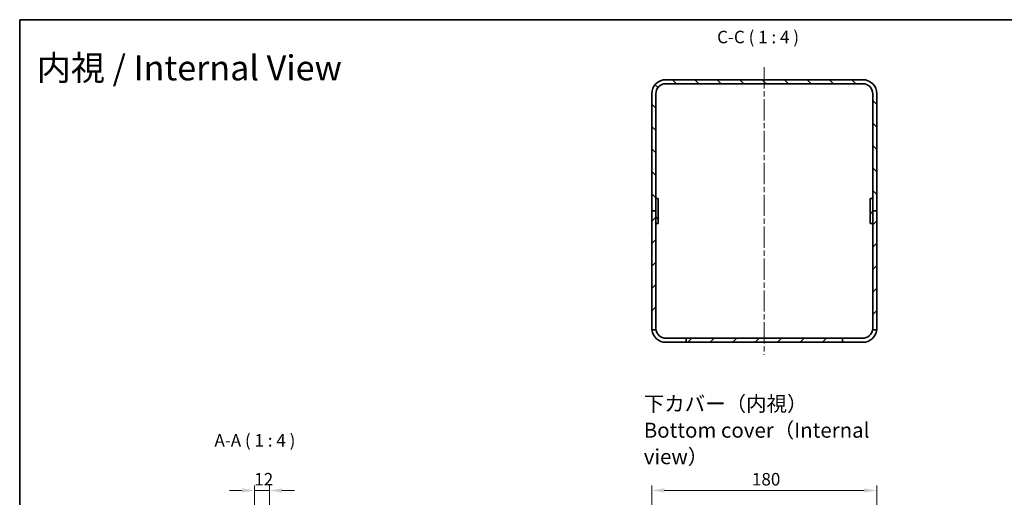
# Model space of a CAD drawing. Units: millimetres. Extents: x 43 to 5547, y 24 to 1148.
# Drawn here: x 2800 to 3588, y 766 to 1148 of the extents above; entities that cross this region are included whole.
import ezdxf

# ---------------------------------------------------------------- set-up
doc = ezdxf.new("R2010")
doc.units = ezdxf.units.MM
doc.header["$LTSCALE"] = 3
doc.linetypes.add('CHAIN', pattern=[0.3543, 0.2362, -0.0295, 0.0591, -0.0295])
for name, color, linetype, lineweight in [('Border (ISO)', 7, 'Continuous', 35), ('Dimension (ISO)', 7, 'Continuous', 18), ('Dimension (ISO) @ 1', 7, 'Continuous', 18), ('Symbol (ISO) @ 1', 7, 'Continuous', 18), ('Visible (ISO)', 7, 'Continuous', 35)]:
    doc.layers.add(name, color=color, linetype=linetype, lineweight=lineweight)
doc.layers.add('Centerline (ISO)', color=7, linetype='Continuous', lineweight=18, true_color=0x80ffff)
doc.layers.add('Hatch (ISO)', color=1, linetype='Continuous', lineweight=18, true_color=0xff0000)
doc.styles.add('Note Text (TK)', font='txt')
doc.dimstyles.new('Default - Method 1b (TK)', dxfattribs={"dimscale": 3, "dimtxt": 2.5, "dimasz": 2.5, "dimexe": 1, "dimexo": 1.5, "dimgap": 1, "dimtad": 1, "dimtoh": 1, "dimrnd": 1e-08, "dimdsep": 46, "dimtxsty": 'Note Text (TK)', "dimcen": 0.09, "dimdle": 5, "dimclrd": 100, "dimclre": 100, "dimclrt": 7, "dimadec": 1, "dimazin": 1, "dimtfac": 1, "dimtmove": 0, "dimatfit": 3, "dimfxl": 0, "dimtolj": 1, "dimlwd": -1, "dimlwe": -1, "dimarcsym": 0})

# ---------------------------------------------------------------- blocks, each defined once
blk = doc.blocks.new('図面枠 tk図枠')
at = {"layer": 'Border (ISO)'}
for q in [(405.5, 289), (14.5, 8)]:
    blk.add_line((14.5, 289), q, dxfattribs=at)
blk = doc.blocks.new('*D60')
at = {"layer": 'Defpoints', "color": 0, "transparency": 16777216}
for p in [(3486.34, 771.51), (3306.34, 733.15), (3486.34, 733.15)]:
    blk.add_point(p, dxfattribs=at)
at = {"layer": 'Dimension (ISO)', "color": 100, "transparency": 16777216}
for p, q in [((3306.34, 739.15), (3306.34, 775.51)), ((3486.34, 739.15), (3486.34, 775.51)), ((3316.34, 771.51), (3476.34, 771.51))]:
    blk.add_line(p, q, dxfattribs=at)
for points in [[(3316.34, 773.18), (3316.34, 769.84), (3306.34, 771.51)], [(3476.34, 773.18), (3476.34, 769.84), (3486.34, 771.51)]]:
    blk.add_solid(points, dxfattribs=at)
at = {"layer": 'Dimension (ISO)', "color": 7, "transparency": 16777216, "insert": (3386.45, 780.51), "char_height": 10, "attachment_point": 4, "style": 'Note Text (TK)'}
blk.add_mtext('\\A1;180', dxfattribs=at)
blk = doc.blocks.new('*D62')
at = {"layer": 'Defpoints', "color": 0, "transparency": 16777216}
for p in [(3000.35, 771.51), (2988.35, 714.67), (3000.35, 714.67)]:
    blk.add_point(p, dxfattribs=at)
at = {"layer": 'Dimension (ISO)', "color": 100, "transparency": 16777216}
for p, q in [((2988.35, 720.67), (2988.35, 775.51)), ((3000.35, 720.67), (3000.35, 775.51)), ((2978.35, 771.51), (2968.35, 771.51)), ((2988.35, 771.51), (3000.35, 771.51)), ((3010.35, 771.51), (3020.35, 771.51))]:
    blk.add_line(p, q, dxfattribs=at)
for points in [[(2978.35, 773.18), (2978.35, 769.84), (2988.35, 771.51)], [(3010.35, 773.18), (3010.35, 769.84), (3000.35, 771.51)]]:
    blk.add_solid(points, dxfattribs=at)
at = {"layer": 'Dimension (ISO)', "color": 7, "transparency": 16777216, "insert": (2988.22, 780.51), "char_height": 10, "attachment_point": 4, "style": 'Note Text (TK)'}
blk.add_mtext('\\A1;12', dxfattribs=at)

msp = doc.modelspace()

# ---------------------------------------------------------------- hatches: boundary and pattern name
at = {"layer": 'Hatch (ISO)'}
h = msp.add_hatch(dxfattribs=at)
h.set_pattern_fill('ANSI31', color=256, scale=101.6, angle=90.00021, style=0)
h.set_pattern_definition([(135.0002, (2742.5, -8), (-8.98022, -8.98029), [])])
edge = h.paths.add_edge_path()
edge.add_ellipse((3475.139, 1088.82), major_axis=(11.2, 0), ratio=1, start_angle=0, end_angle=90)
edge.add_line((3475.139, 1100.02), (3317.539, 1100.02))
edge.add_ellipse((3317.539, 1088.82), major_axis=(0, 11.2), ratio=1, start_angle=0, end_angle=90)
edge.add_line((3306.339, 1088.82), (3306.339, 995.02))
edge.add_line((3306.339, 995.02), (3309.539, 995.02))
edge.add_line((3309.539, 995.02), (3309.539, 1005.02))
edge.add_line((3309.539, 1005.02), (3309.539, 1088.82))
edge.add_ellipse((3317.539, 1088.82), major_axis=(-8, 0), ratio=1, start_angle=270, end_angle=360, ccw=False)
edge.add_line((3317.539, 1096.82), (3475.139, 1096.82))
edge.add_ellipse((3475.139, 1088.82), major_axis=(0, 8), ratio=1, start_angle=270, end_angle=360, ccw=False)
edge.add_line((3483.139, 1088.82), (3483.139, 1005.02))
edge.add_line((3483.139, 1005.02), (3483.139, 995.02))
edge.add_line((3483.139, 995.02), (3486.339, 995.02))
edge.add_line((3486.339, 995.02), (3486.339, 1088.82))
h = msp.add_hatch(dxfattribs=at)
h.set_pattern_fill('ANSI31', color=256, scale=101.6, angle=75.000175, style=0)
h.set_pattern_definition([(120.0002, (2742.5, -8), (-10.9985, -6.35003), [])])
h.paths.add_polyline_path([(3311.539, 985.02), (3311.539, 1005.02), (3309.539, 1005.02), (3309.539, 995.02), (3309.539, 985.02)])
h = msp.add_hatch(dxfattribs=at)
h.set_pattern_fill('ANSI31', color=256, scale=101.6, angle=14.999978, style=0)
h.set_pattern_definition([(60, (2742.5, -8), (-10.99852, 6.35), [])])
h.paths.add_polyline_path([(3481.139, 1005.02), (3481.139, 985.02), (3483.139, 985.02), (3483.139, 995.02), (3483.139, 1005.02)])
h = msp.add_hatch(dxfattribs=at)
h.set_pattern_fill('ANSI31', color=256, scale=101.6, style=0)
h.set_pattern_definition([(45, (2742.5, -8), (-8.98026, 8.98026), [])])
edge = h.paths.add_edge_path()
edge.add_line((3306.339, 995.02), (3306.339, 901.22))
edge.add_ellipse((3317.539, 901.22), major_axis=(-11.2, 0), ratio=1, start_angle=0, end_angle=6.15064)
edge.add_line((3306.404, 900.02), (3309.63, 900.02))
edge.add_ellipse((3317.539, 901.22), major_axis=(-7.909, -1.2), ratio=1, start_angle=351.373073, end_angle=360, ccw=False)
edge.add_line((3309.539, 901.22), (3309.539, 985.02))
edge.add_line((3309.539, 985.02), (3309.539, 995.02))
edge.add_line((3309.539, 995.02), (3306.339, 995.02))
edge = h.paths.add_edge_path()
edge.add_ellipse((3475.139, 901.22), major_axis=(11.136, -1.2), ratio=1, start_angle=0, end_angle=6.15064)
edge.add_line((3486.339, 901.22), (3486.339, 995.02))
edge.add_line((3486.339, 995.02), (3483.139, 995.02))
edge.add_line((3483.139, 995.02), (3483.139, 985.02))
edge.add_line((3483.139, 985.02), (3483.139, 901.22))
edge.add_ellipse((3475.139, 901.22), major_axis=(8, 0), ratio=1, start_angle=351.373073, end_angle=360, ccw=False)
edge.add_line((3483.049, 900.02), (3486.275, 900.02))
h.paths.add_polyline_path([(3333.839, 890.02), (3458.839, 890.02), (3458.839, 893.22), (3333.839, 893.22)])

# ---------------------------------------------------------------- linework, layer by layer
at = {"layer": 'Centerline (ISO)', "linetype": 'CHAIN', "ltscale": 23.990969}
msp.add_line((3396.339, 1110.02), (3396.339, 880.02), dxfattribs=at)
at = {"layer": 'Visible (ISO)'}
for p, q in [((3475.139, 1100.02), (3317.539, 1100.02)), ((3317.539, 1096.82), (3475.139, 1096.82)), ((3306.339, 1088.82), (3306.339, 995.02)), ((3309.539, 995.02), (3309.539, 1088.82)), ((3483.139, 1088.82), (3483.139, 995.02)), ((3486.339, 995.02), (3486.339, 1088.82)), ((3311.539, 1005.02), (3309.539, 1005.02)), ((3309.539, 1005.02), (3309.539, 985.02)), ((3311.539, 985.02), (3311.539, 1005.02)), ((3481.139, 1005.02), (3481.139, 985.02)), ((3483.139, 1005.02), (3481.139, 1005.02)), ((3483.139, 985.02), (3483.139, 1005.02)), ((3306.339, 995.02), (3306.339, 901.22)), ((3309.539, 995.02), (3306.339, 995.02)), ((3306.339, 995.02), (3309.539, 995.02)), ((3309.539, 901.22), (3309.539, 995.02)), ((3486.339, 995.02), (3483.139, 995.02)), ((3483.139, 995.02), (3483.139, 901.22)), ((3483.139, 995.02), (3486.339, 995.02)), ((3486.339, 901.22), (3486.339, 995.02)), ((3309.539, 985.02), (3311.539, 985.02)), ((3481.139, 985.02), (3483.139, 985.02)), ((3306.404, 900.02), (3309.63, 900.02)), ((3483.049, 900.02), (3486.275, 900.02)), ((3317.539, 893.22), (3333.839, 893.22)), ((3458.839, 893.22), (3333.839, 893.22)), ((3333.839, 893.22), (3333.839, 890.02)), ((3458.839, 890.02), (3458.839, 893.22)), ((3458.839, 893.22), (3475.139, 893.22)), ((3333.839, 890.02), (3317.539, 890.02)), ((3333.839, 890.02), (3458.839, 890.02)), ((3475.139, 890.02), (3458.839, 890.02))]:
    msp.add_line(p, q, dxfattribs=at)
for centre, radius, start, end in [((3317.539, 1088.82), 11.2, 90, 180), ((3317.539, 1088.82), 8, 90, 180), ((3475.139, 1088.82), 11.2, 0, 90), ((3475.139, 1088.82), 8, 0, 90), ((3317.539, 901.22), 11.2, 180, 186.15064), ((3317.539, 901.22), 11.2, 186.15064, 270), ((3317.539, 901.22), 8, 180, 188.626927), ((3317.539, 901.22), 8, 188.626927, 270), ((3475.139, 901.22), 11.2, 270, 353.84936), ((3475.139, 901.22), 8, 270, 351.373073), ((3475.139, 901.22), 8, 351.373073, 0), ((3475.139, 901.22), 11.2, 353.84936, 0)]:
    msp.add_arc(centre, radius, start, end, dxfattribs=at)

# ---------------------------------------------------------------- block references
at = {"xscale": 4, "yscale": 4, "zscale": 4}
msp.add_blockref('図面枠 tk図枠', (2742.5, -8), dxfattribs=at)

# ---------------------------------------------------------------- texts
at = {"layer": 'Symbol (ISO) @ 1', "color": 7, "char_height": 10, "attachment_point": 7, "style": 'Note Text (TK)'}
for s, insert in [('C-C ( 1 : 4 )', (3358.58, 1126.02)), ('A-A ( 1 : 4 )', (2956.358, 803.455))]:
    msp.add_mtext(s, dxfattribs=dict(at, insert=insert))
at = {"layer": 'Symbol (ISO) @ 1', "color": 7, "attachment_point": 4, "style": 'Note Text (TK)'}
for s, insert, char_height, width, line_spacing_factor in [('{\\fＭＳ Ｐゴシック|b0|i0;\\H20.0000;内視 / Internal View}', (2814.15, 1109.486), 20, 276.28583, 1.5), ('{\\fＭＳ Ｐゴシック|b0|i0;\\H12.0000;下カバー（内視）\\PBottom cover（Internal view）}', (3299.898, 819.72), 12, 215.57896, 1.058182)]:
    msp.add_mtext(s, dxfattribs=dict(at, insert=insert, char_height=char_height, width=width, line_spacing_factor=line_spacing_factor))

# ---------------------------------------------------------------- dimensions: what is measured, and where the dimension line sits
at = {"layer": 'Dimension (ISO) @ 1', "color": 100, "true_color": 0x00ff3f}
for base, p1, p2, override, picture, middle in [((3000.354, 771.511), (2988.354, 714.675), (3000.354, 714.675), {"dimscale": 1, "dimtxt": 10, "dimasz": 10, "dimexe": 4, "dimexo": 6, "dimgap": 4, "dimtoh": 0, "dimdec": 2, "dimcen": 0.36, "dimtp": 0, "dimtm": 0, "dimtdec": 2, "dimtix": 0, "dimtofl": 1, "dimtmove": 0, "dimatfit": 1}, '*D62', (2994.354, 771.511)), ((3486.339, 771.511), (3306.339, 733.145), (3486.339, 733.145), {"dimscale": 1, "dimtxt": 10, "dimasz": 10, "dimexe": 4, "dimexo": 6, "dimgap": 4, "dimtoh": 0, "dimdec": 2, "dimcen": 0.36, "dimtp": 0, "dimtm": 0, "dimtdec": 2, "dimtix": 0, "dimtofl": 0, "dimtmove": 0, "dimatfit": 1}, '*D60', (3396.339, 771.511))]:
    dim = msp.add_linear_dim(base=base, p1=p1, p2=p2, angle=180, dimstyle='Default - Method 1b (TK)', override=override, dxfattribs=at)
    dim.commit()
    dim.dimension.update_dxf_attribs({"geometry": picture, "text_midpoint": middle, "dimtype": 128})

doc.saveas('drawing.dxf')
